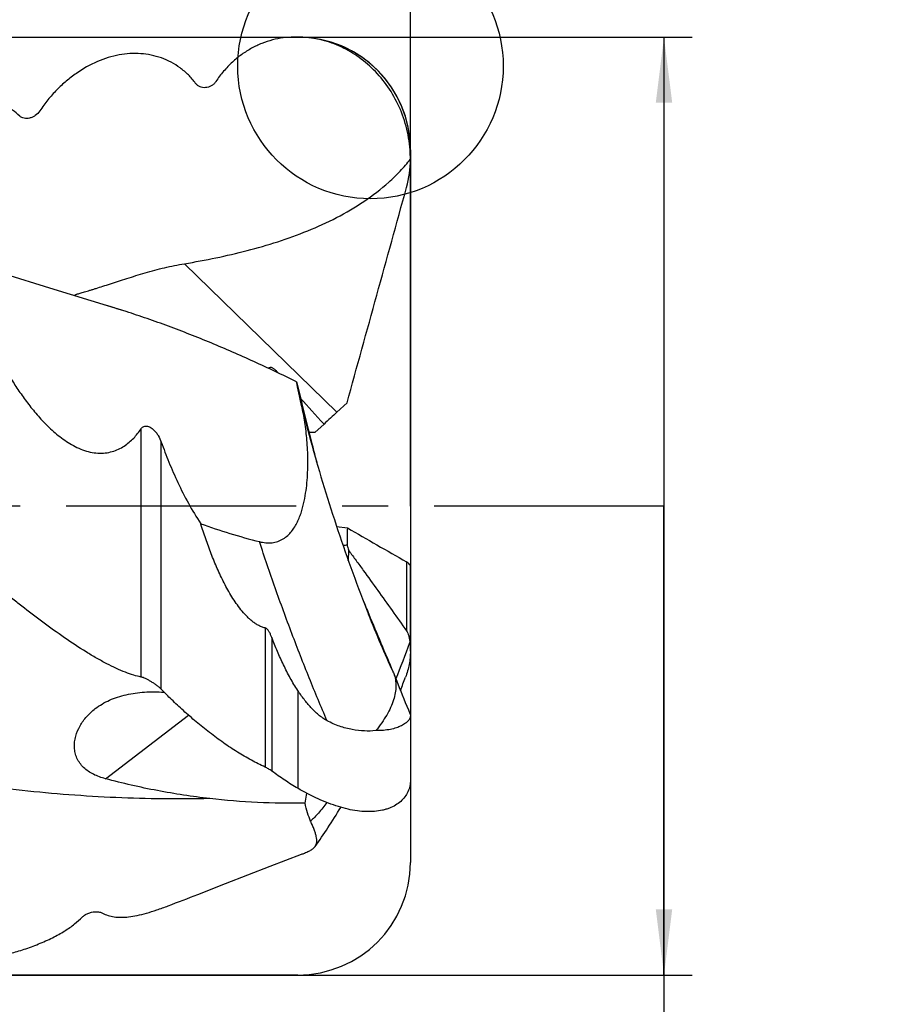
# Model space of a CAD drawing. Units: millimetres. Extents: x 0 to 594, y 0 to 420.
# Drawn here: x 425 to 471, y 164 to 217 of the extents above; entities that cross this region are included whole.
import ezdxf
from ezdxf.enums import TextEntityAlignment as Align

# ---------------------------------------------------------------- set-up
doc = ezdxf.new("R2010")
doc.units = ezdxf.units.MM
doc.header["$LTSCALE"] = 32.67
doc.linetypes.add('CENTER', pattern=[0.6, 0.375, -0.075, 0.075, -0.075])
doc.layers.get('0').update_dxf_attribs({"linetype": 'CONTINUOUS'})
for name, color, linetype in [('OPTIMILL-ALU-WAVE_AXIS', 7, 'CONTINUOUS'), ('OPTIMILL-ALU-WAVE_CL', 7, 'CONTINUOUS'), ('OPTIMILL-ALU-WAVE_DIM', 7, 'CONTINUOUS')]:
    doc.layers.add(name, color=color, linetype=linetype)
doc.styles.get("Standard").update_dxf_attribs({"font": 'TXT.SHX', "width": 0.7})
doc.styles.add('TEXTSTYLE_2', font='gdt', dxfattribs={"width": 0.7})
doc.styles.add('TEXTSTYLE_3', font='TXT.SHX', dxfattribs={"width": 0.6})
doc.dimstyles.new('DIMSTYLE_2', dxfattribs={"dimtxt": 3.5, "dimasz": 3.5, "dimexe": 1.5, "dimexo": 0, "dimgap": 0.875, "dimtad": 1, "dimdec": 3, "dimlfac": 0.5, "dimdsep": 46, "dimtxsty": 'STANDARD', "dimblk": '_FILLED', "dimblk1": '_FILLED', "dimblk2": '_FILLED', "dimcen": 0.09, "dimclrt": 2, "dimadec": 3, "dimazin": 2, "dimtol": 1, "dimtp": 2, "dimtfac": 0.6, "dimtdec": 3, "dimtofl": 0, "dimtmove": 0, "dimatfit": 3, "dimldrblk": '_FILLED', "dimfxl": 1, "dimtolj": 1, "dimarcsym": 0})
doc.dimstyles.new('DIMSTYLE_3', dxfattribs={"dimtxt": 3.5, "dimasz": 3.5, "dimexe": 1.5, "dimexo": 0, "dimgap": 0.875, "dimtad": 1, "dimdec": 3, "dimlfac": 0.5, "dimdsep": 46, "dimtxsty": 'STANDARD', "dimblk": '_FILLED', "dimblk1": '_FILLED', "dimblk2": '_FILLED', "dimcen": 0.09, "dimclrt": 2, "dimadec": 3, "dimazin": 2, "dimtol": 1, "dimtp": -0.065, "dimtm": 0.195, "dimtfac": 0.6, "dimtdec": 3, "dimtofl": 0, "dimtmove": 0, "dimatfit": 3, "dimldrblk": '_FILLED', "dimfxl": 1, "dimtolj": 1, "dimarcsym": 0})
doc.dimstyles.new('DIMSTYLE_4', dxfattribs={"dimtxt": 3.5, "dimasz": 3.5, "dimexe": 1.5, "dimexo": 0, "dimgap": 0.875, "dimtad": 1, "dimdec": 3, "dimlfac": 0.5, "dimdsep": 46, "dimtxsty": 'STANDARD', "dimblk": '_FILLED', "dimblk1": '_FILLED', "dimblk2": '_FILLED', "dimcen": 0.09, "dimclrt": 2, "dimadec": 3, "dimazin": 2, "dimtp": 1.5, "dimtm": 1.5, "dimtfac": 1, "dimtdec": 3, "dimtofl": 0, "dimtmove": 0, "dimatfit": 3, "dimldrblk": '_FILLED', "dimfxl": 1, "dimtolj": 1, "dimarcsym": 0})
doc.dimstyles.new('DIMSTYLE_5', dxfattribs={"dimtxt": 3.5, "dimasz": 3.5, "dimexe": 1.5, "dimexo": 0, "dimgap": 0.875, "dimtad": 1, "dimdec": 3, "dimlfac": 0.5, "dimdsep": 46, "dimtxsty": 'STANDARD', "dimblk": '_FILLED', "dimblk1": '_FILLED', "dimblk2": '_FILLED', "dimcen": 0.09, "dimclrt": 2, "dimadec": 3, "dimazin": 2, "dimtol": 1, "dimtp": 1, "dimtfac": 0.6, "dimtdec": 3, "dimtofl": 0, "dimtmove": 0, "dimatfit": 3, "dimldrblk": '_FILLED', "dimfxl": 1, "dimtolj": 1, "dimarcsym": 0})

# ---------------------------------------------------------------- blocks, each defined once
blk = doc.blocks.new('_FILLED')
at = {"color": 0, "linetype": 'BYBLOCK'}
blk.add_solid([(0, 0), (-1, 0.125), (-1, -0.125)], dxfattribs=at)
blk = doc.blocks.new('*D2')
at = {"layer": 'OPTIMILL-ALU-WAVE_DIM', "color": 3, "linetype": 'CONTINUOUS'}
for p, q in [((346.244, 215.988), (461.256, 215.988)), ((459.756, 215.988), (459.756, 190.988)), ((459.756, 165.988), (459.756, 190.988)), ((459.756, 190.988), (459.756, 101.495)), ((346.244, 165.988), (461.256, 165.988))]:
    blk.add_line(p, q, dxfattribs=at)
at = {"layer": 'OPTIMILL-ALU-WAVE_DIM', "color": 3, "linetype": 'CONTINUOUS', "xscale": 3.5, "yscale": 3.5, "zscale": 3.5}
for p, rotation in [((459.756, 215.988), 90), ((459.756, 165.988), 270)]:
    blk.add_blockref('_FILLED', p, dxfattribs=dict(at, rotation=rotation))
at = {"layer": 'OPTIMILL-ALU-WAVE_DIM', "color": 2, "linetype": 'CONTINUOUS'}
for s, height, width, p in [(')', 4.9, 0.428571, (458.706, 134.012)), ('(', 4.9, 0.428571, (458.706, 122.762)), ('25 d11', 3.5, 0.690476, (458.006, 120.662))]:
    blk.add_text(s, height=height, rotation=90, dxfattribs=dict(at, width=width)).set_placement(p, align=Align.RIGHT)
at = {"layer": 'OPTIMILL-ALU-WAVE_DIM', "color": 2, "linetype": 'CONTINUOUS', "style": 'TEXTSTYLE_3'}
for s, width, p in [('-0.065', 0.72619, (455.906, 131.912)), ('-0.195', 0.690476, (458.706, 131.462))]:
    blk.add_text(s, height=2.1, rotation=90, dxfattribs=dict(at, width=width)).set_placement(p, align=Align.RIGHT)
at = {"layer": 'OPTIMILL-ALU-WAVE_DIM', "color": 2, "linetype": 'CONTINUOUS', "style": 'TEXTSTYLE_2'}
blk.add_text('n', height=3.5, rotation=90, dxfattribs=at).set_placement((458.006, 106.162), align=Align.RIGHT)
blk = doc.blocks.new('*D3')
at = {"layer": 'OPTIMILL-ALU-WAVE_DIM', "color": 3, "linetype": 'CONTINUOUS'}
for p, q in [((286.244, 190.988), (286.244, 247.488)), ((446.244, 190.988), (446.244, 247.488)), ((286.244, 245.988), (366.244, 245.988)), ((446.244, 245.988), (366.244, 245.988))]:
    blk.add_line(p, q, dxfattribs=at)
at = {"layer": 'OPTIMILL-ALU-WAVE_DIM', "color": 3, "linetype": 'CONTINUOUS', "xscale": 3.5, "yscale": 3.5, "zscale": 3.5, "rotation": 180}
blk.add_blockref('_FILLED', (286.244, 245.988), dxfattribs=at)
at = {"layer": 'OPTIMILL-ALU-WAVE_DIM', "color": 3, "linetype": 'CONTINUOUS', "xscale": 3.5, "yscale": 3.5, "zscale": 3.5}
blk.add_blockref('_FILLED', (446.244, 245.988), dxfattribs=at)
at = {"layer": 'OPTIMILL-ALU-WAVE_DIM', "color": 2, "linetype": 'CONTINUOUS', "insert": (366.244, 250.363), "char_height": 3.5, "width": 12.75, "attachment_point": 2, "line_spacing_factor": 0.9}
blk.add_mtext('(80)', dxfattribs=at)
blk = doc.blocks.new('*D4')
at = {"layer": 'OPTIMILL-ALU-WAVE_DIM', "color": 3, "linetype": 'CONTINUOUS'}
for p, q in [((174.244, 190.988), (174.244, 262.488)), ((446.244, 190.988), (446.244, 262.488)), ((174.244, 260.988), (310.244, 260.988)), ((446.244, 260.988), (310.244, 260.988))]:
    blk.add_line(p, q, dxfattribs=at)
at = {"layer": 'OPTIMILL-ALU-WAVE_DIM', "color": 3, "linetype": 'CONTINUOUS', "xscale": 3.5, "yscale": 3.5, "zscale": 3.5, "rotation": 180}
blk.add_blockref('_FILLED', (174.244, 260.988), dxfattribs=at)
at = {"layer": 'OPTIMILL-ALU-WAVE_DIM', "color": 3, "linetype": 'CONTINUOUS', "xscale": 3.5, "yscale": 3.5, "zscale": 3.5}
blk.add_blockref('_FILLED', (446.244, 260.988), dxfattribs=at)
at = {"layer": 'OPTIMILL-ALU-WAVE_DIM', "color": 2, "linetype": 'CONTINUOUS', "style": 'TEXTSTYLE_3'}
for s, width, p in [('+2', 0.75, (305.927, 264.838)), (' 0', 0.785714, (306.002, 262.038))]:
    blk.add_text(s, height=2.1, dxfattribs=dict(at, width=width)).set_placement(p, align=Align.CENTER)
at = {"layer": 'OPTIMILL-ALU-WAVE_DIM', "color": 2, "linetype": 'CONTINUOUS', "width": 0.690476}
blk.add_text('136', height=3.5, dxfattribs=at).set_placement((300.727, 262.738), align=Align.CENTER)
blk = doc.blocks.new('*D5')
at = {"layer": 'OPTIMILL-ALU-WAVE_DIM', "color": 3, "linetype": 'CONTINUOUS'}
for p, q in [((346.244, 190.988), (346.244, 227.488)), ((446.244, 190.988), (446.244, 227.488)), ((346.244, 225.988), (396.244, 225.988)), ((446.244, 225.988), (396.244, 225.988))]:
    blk.add_line(p, q, dxfattribs=at)
at = {"layer": 'OPTIMILL-ALU-WAVE_DIM', "color": 3, "linetype": 'CONTINUOUS', "xscale": 3.5, "yscale": 3.5, "zscale": 3.5, "rotation": 180}
blk.add_blockref('_FILLED', (346.244, 225.988), dxfattribs=at)
at = {"layer": 'OPTIMILL-ALU-WAVE_DIM', "color": 3, "linetype": 'CONTINUOUS', "xscale": 3.5, "yscale": 3.5, "zscale": 3.5}
blk.add_blockref('_FILLED', (446.244, 225.988), dxfattribs=at)
at = {"layer": 'OPTIMILL-ALU-WAVE_DIM', "color": 2, "linetype": 'CONTINUOUS', "style": 'TEXTSTYLE_3'}
for s, width, p in [('+1', 0.642857, (398.569, 229.838)), (' 0', 0.785714, (398.869, 227.038))]:
    blk.add_text(s, height=2.1, dxfattribs=dict(at, width=width)).set_placement(p, align=Align.CENTER)
at = {"layer": 'OPTIMILL-ALU-WAVE_DIM', "color": 2, "linetype": 'CONTINUOUS', "width": 0.75}
blk.add_text('50', height=3.5, dxfattribs=at).set_placement((394.594, 227.738), align=Align.CENTER)
blk = doc.blocks.new('*D7')
at = {"layer": 'OPTIMILL-ALU-WAVE_DIM', "color": 3, "linetype": 'CONTINUOUS'}
for p, q in [((286.244, 190.988), (286.244, 237.488)), ((446.244, 203.118), (446.244, 237.488)), ((286.244, 235.988), (366.244, 235.988)), ((446.244, 235.988), (366.244, 235.988))]:
    blk.add_line(p, q, dxfattribs=at)
at = {"layer": 'OPTIMILL-ALU-WAVE_DIM', "color": 3, "linetype": 'CONTINUOUS', "xscale": 3.5, "yscale": 3.5, "zscale": 3.5, "rotation": 180}
blk.add_blockref('_FILLED', (286.244, 235.988), dxfattribs=at)
at = {"layer": 'OPTIMILL-ALU-WAVE_DIM', "color": 3, "linetype": 'CONTINUOUS', "xscale": 3.5, "yscale": 3.5, "zscale": 3.5}
blk.add_blockref('_FILLED', (446.244, 235.988), dxfattribs=at)
at = {"layer": 'OPTIMILL-ALU-WAVE_DIM', "color": 2, "linetype": 'CONTINUOUS', "style": 'TEXTSTYLE_3'}
for s, width, p in [('+1', 0.642857, (368.694, 239.838)), (' 0', 0.785714, (368.994, 237.038))]:
    blk.add_text(s, height=2.1, dxfattribs=dict(at, width=width)).set_placement(p, align=Align.CENTER)
at = {"layer": 'OPTIMILL-ALU-WAVE_DIM', "color": 2, "linetype": 'CONTINUOUS', "width": 0.785714}
blk.add_text('80', height=3.5, dxfattribs=at).set_placement((364.594, 237.738), align=Align.CENTER)

msp = doc.modelspace()

# ---------------------------------------------------------------- linework, layer by layer
at = {"color": 3, "linetype": 'CONTINUOUS'}
msp.add_circle((444.1181, 214.4419), 7.0701, dxfattribs=at)
at = {"layer": 'OPTIMILL-ALU-WAVE_AXIS', "color": 1, "linetype": 'CENTER'}
msp.add_line((459.7556, 190.9882), (171.2444, 190.9882), dxfattribs=at)
at = {"layer": 'OPTIMILL-ALU-WAVE_CL', "color": 90, "linetype": 'CONTINUOUS'}
for p, q in [((346.2444, 215.9882), (440.2444, 215.9882)), ((446.2444, 209.482), (446.2444, 179.8244)), ((446.2444, 176.3791), (446.2444, 171.9882)), ((440.2444, 165.9882), (346.2444, 165.9882))]:
    msp.add_line(p, q, dxfattribs=at)
at = {"layer": 'OPTIMILL-ALU-WAVE_CL', "color": 7, "linetype": 'CONTINUOUS'}
for p, q in [((446.226, 209.9818), (446.2256, 209.9866)), ((446.226, 209.9818), (446.2257, 209.9866)), ((446.2444, 209.9854), (446.2444, 209.482)), ((429.9976, 201.696), (429.9186, 201.7194)), ((430.1177, 201.6602), (430.1118, 201.6619)), ((442.3327, 196.0018), (442.8676, 196.4903)), ((441.643, 195.3541), (441.1601, 194.9145)), ((440.8607, 194.9107), (440.8458, 194.9075)), ((440.8607, 194.9107), (440.8458, 194.9077)), ((442.3105, 189.9047), (442.8864, 189.8248)), ((446.2444, 183.2556), (446.2444, 187.7722)), ((445.337, 182.1106), (445.3539, 182.0685)), ((446.2444, 179.8243), (446.2444, 176.3791)), ((440.6325, 175.157), (440.7192, 175.6799))]:
    msp.add_line(p, q, dxfattribs=at)
at = {"layer": 'OPTIMILL-ALU-WAVE_CL', "color": 9, "linetype": 'CONTINUOUS'}
for p, q in [((434.2069, 203.9112), (442.3327, 196.0018)), ((431.0938, 201.3584), (430.1114, 201.6605)), ((439.1136, 198.1717), (439.1319, 198.1228)), ((431.8926, 181.8737), (431.8926, 195.1033)), ((432.9712, 181.2236), (432.9712, 194.3987)), ((440.9927, 194.2506), (440.9927, 194.2506)), ((446.04, 188.0137), (446.04, 184.334)), ((444.0173, 185.2206), (444.0172, 185.2207)), ((438.5022, 184.4948), (438.5022, 177.0752)), ((438.8617, 183.9826), (438.8617, 176.8615)), ((440.2444, 181.1592), (440.2444, 175.9428)), ((429.9975, 176.4535), (434.4153, 179.8503))]:
    msp.add_line(p, q, dxfattribs=at)
at = {"layer": 'OPTIMILL-ALU-WAVE_CL', "color": 7, "linetype": 'CONTINUOUS'}
for points in [[(430.1114, 201.6605), (427.2693, 202.528), (424.4004, 203.4156), (421.5389, 204.313), (418.685, 205.22), (415.8387, 206.1367), (413, 207.063), (410.1689, 207.9989), (407.3456, 208.9444), (404.5299, 209.8995), (401.7217, 210.8643), (398.9212, 211.8387), (397.5287, 212.3277)], [(434.915, 170.2896), (436.3961, 170.8671), (438.7769, 171.788), (440.4473, 172.4285)]]:
    msp.add_lwpolyline(points, dxfattribs=at)
for centre, radius, start, end in [((440.2442, 168.6653), 47.3229, 89.99981, 90.25978), ((440.2444, 209.9882), 6, 0, 90), ((439.4391, 209.482), 6.8053, 0.00012, 4.21199), ((440.5887, 209.4823), 5.6557, 344.54746, 359.99675), ((413.7992, 147.1893), 56.8628, 73.32899, 73.44911), ((413.1461, 145.0355), 59.1134, 72.32512, 73.31539), ((582.2831, 230.3792), 145.8172, 194.343422, 194.721395), ((446.6789, 222.4197), 34.3874, 250.27065, 255.73111), ((456.6654, 189.1016), 13.798, 176.99557, 180.80261), ((604.8557, 251.6248), 173.9945, 202.163302, 202.433895), ((440.5956, 180.1272), 5.1395, 22.70048, 23.04727), ((346.655, 220.0212), 106.4069, 338.579962, 338.9851), ((331.6096, 434.0692), 283.2873, 291.046185, 291.387075)]:
    msp.add_arc(centre, radius, start, end, dxfattribs=at)
at = {"layer": 'OPTIMILL-ALU-WAVE_CL', "color": 90, "linetype": 'CONTINUOUS'}
for centre, start, end in [((440.2444, 209.9882), 0, 88.29333), ((440.2444, 171.9882), 270, 360)]:
    msp.add_arc(centre, 6, start, end, dxfattribs=at)
at = {"layer": 'OPTIMILL-ALU-WAVE_CL', "color": 9, "linetype": 'CONTINUOUS'}
for centre, radius, start, end in [((514.8907, 214.5128), 76.6255, 193.714277, 195.333158), ((355.8853, 217.5099), 96.4512, 338.250261, 339.485226)]:
    msp.add_arc(centre, radius, start, end, dxfattribs=at)
at = {"layer": 'OPTIMILL-ALU-WAVE_CL', "color": 7, "linetype": 'CONTINUOUS'}
for centre, major_axis, ratio, start_param, end_param in [((682.7892, -39.1884), (246.5699, -241.2146), 0.0128, -2.975194, -2.9736017), ((682.7892, -39.1884), (246.5699, -241.2146), 0.0128, -2.9443673, -2.9185704), ((442.1579, 195.0322), (3.2527, 3.1137), 0.1307727, 1.3929131, 1.6039795), ((447.9238, 190.9882), (132.4852, -0.9644), 0.0293014, 1.6220845, 1.6244767), ((436.9115, 190.9882), (4.2336, 3.9817), 0.0903815, 0.2855952, 0.2930196), ((437.6523, 180.818), (7.3421, 7.5491), 0.4067745, 0.4598623, 0.4943394)]:
    msp.add_ellipse(centre, major_axis=major_axis, ratio=ratio, start_param=start_param, end_param=end_param, dxfattribs=at)
for points, knots in [([(440.0297, 215.9877), (439.8392, 215.9868), (439.4557, 215.9608), (438.8857, 215.849), (438.3236, 215.6636), (437.7745, 215.4039), (437.245, 215.0691), (436.743, 214.6592), (436.2792, 214.176), (436.0072, 213.8122), (435.8815, 213.62)], [0, 0, 0, 0, 0.1149623, 0.2311883, 0.3496452, 0.4712448, 0.5967745, 0.7267769, 0.8613712, 1, 1, 1, 1]), ([(446.2257, 209.9866), (446.1943, 210.4087), (446.0529, 211.2435), (445.6179, 212.4213), (444.9907, 213.4764), (444.2085, 214.3732), (443.31, 215.0876), (442.4865, 215.5225), (441.8058, 215.7645), (441.2902, 215.8935), (440.7689, 215.971), (440.4189, 215.9882), (440.2444, 215.9882)], [0, 0, 0, 0, 0.1367489, 0.2716189, 0.4034287, 0.5310759, 0.65395, 0.7722215, 0.8299842, 0.8870379, 0.9436199, 1, 1, 1, 1]), ([(434.8029, 213.5245), (434.6847, 213.6826), (434.4277, 213.9791), (433.9851, 214.3585), (433.4996, 214.6636), (432.9804, 214.8923), (432.436, 215.0441), (431.8737, 215.1197), (431.2997, 215.1204), (430.7197, 215.048), (430.1383, 214.9041), (429.3556, 214.6151), (428.6005, 214.1895), (427.8961, 213.6488), (427.3866, 213.1752), (426.9159, 212.6459), (426.6361, 212.2606), (426.5065, 212.0605)], [0, 0, 0, 0, 0.0599333, 0.1186148, 0.1763084, 0.2333704, 0.2902201, 0.3473066, 0.4050776, 0.4639541, 0.5243109, 0.5864608, 0.7168141, 0.7853104, 0.8557533, 0.927629, 1, 1, 1, 1]), ([(435.8815, 213.62), (435.8491, 213.5705), (435.773, 213.4811), (435.6339, 213.3805), (435.4825, 213.3169), (435.3276, 213.2894), (435.1756, 213.2968), (435.0321, 213.3382), (434.9031, 213.4132), (434.8328, 213.4845), (434.8029, 213.5245)], [0, 0, 0, 0, 0.140986, 0.2762726, 0.4053596, 0.5288945, 0.6481473, 0.7648393, 0.8811893, 1, 1, 1, 1]), ([(425.4279, 211.778), (425.3086, 211.8967), (425.0475, 212.1135), (424.6029, 212.3653), (424.116, 212.5413), (423.5964, 212.641), (423.0525, 212.6659), (422.4914, 212.6186), (421.9191, 212.502), (421.341, 212.3196), (420.7615, 212.0747), (420.1852, 211.7706), (419.6167, 211.411), (419.0613, 210.9997), (418.5254, 210.5415), (418.0173, 210.0427), (417.5477, 209.512), (417.2635, 209.1373), (417.1315, 208.9464)], [0, 0, 0, 0, 0.0514366, 0.103058, 0.1553991, 0.2089537, 0.2641394, 0.3212802, 0.3806041, 0.4422479, 0.5062618, 0.5726085, 0.6411528, 0.7116366, 0.7836305, 0.8564551, 0.9290761, 1, 1, 1, 1]), ([(426.5065, 212.0605), (426.4414, 211.96), (426.311, 211.8315), (426.1086, 211.7196), (425.9549, 211.6673), (425.804, 211.6458), (425.6611, 211.6553), (425.5315, 211.6967), (425.4583, 211.7477), (425.4279, 211.778)], [0, 0, 0, 0, 0.288008, 0.4253492, 0.5549913, 0.6763816, 0.7898304, 0.8966948, 1, 1, 1, 1]), ([(434.2069, 203.9112), (434.7674, 204.0032), (435.8846, 204.209), (437.544, 204.5928), (439.1792, 205.0645), (440.7782, 205.641), (442.323, 206.3436), (443.7852, 207.1971), (444.9022, 208.0572), (445.7047, 208.8401), (446.0712, 209.2632), (446.2444, 209.482)], [0, 0, 0, 0, 0.1257345, 0.2513803, 0.3769016, 0.502245, 0.6273317, 0.7520538, 0.8762786, 0.9382163, 1, 1, 1, 1]), ([(442.8676, 196.4903), (443.3959, 198.4047), (444.4534, 202.233), (445.5111, 206.0613), (446.04, 207.9754)], [0, 0, 0, 0, 0.4999996, 1, 1, 1, 1]), ([(428.3446, 202.1998), (428.3428, 202.2029), (428.3405, 202.2101), (428.3445, 202.2216), (428.3542, 202.2318), (428.3687, 202.242), (428.3883, 202.2524), (428.4127, 202.2632), (428.4418, 202.2745), (428.4893, 202.2913), (428.5591, 202.3137), (428.6547, 202.3424), (428.7649, 202.3747), (428.8884, 202.4108), (429.0244, 202.4509), (429.1719, 202.495), (429.3302, 202.5431), (429.5609, 202.6145), (429.8715, 202.713), (430.2682, 202.8416), (430.6944, 202.9808), (431.1464, 203.127), (431.6208, 203.2764), (432.2857, 203.476), (433.1456, 203.7075), (433.8495, 203.8525), (434.2069, 203.9112)], [0, 0, 0, 0, 0.001746, 0.0034809, 0.0056701, 0.00853, 0.0121307, 0.0164848, 0.0215825, 0.027405, 0.0411307, 0.0574722, 0.0762467, 0.0972884, 0.1204491, 0.1455964, 0.1726105, 0.2013813, 0.2637865, 0.3320396, 0.4054001, 0.4831296, 0.5644817, 0.6487054, 0.8228158, 1, 1, 1, 1]), ([(428.3515, 202.1911), (428.3508, 202.1918), (428.3482, 202.1944), (428.3459, 202.1974), (428.3446, 202.1998)], [0, 0, 0, 0, 0.2744745, 1, 1, 1, 1]), ([(440.179, 197.6192), (439.4251, 197.9881), (437.9171, 198.7), (435.6418, 199.6908), (433.7415, 200.4416), (432.2261, 200.9864), (431.4707, 201.2383), (431.0938, 201.3584)], [0, 0, 0, 0, 0.2560874, 0.5087021, 0.75706, 0.8793047, 1, 1, 1, 1]), ([(423.5962, 200.3369), (423.6795, 200.1515), (423.857, 199.772), (424.1472, 199.195), (424.4708, 198.5966), (424.8297, 197.9809), (425.2267, 197.3528), (425.6662, 196.7184), (426.1539, 196.0858), (426.6976, 195.467), (427.2033, 194.9807), (427.6472, 194.6228), (428.0026, 194.3756), (428.3784, 194.1593), (428.7722, 193.9845), (429.1782, 193.8626), (429.586, 193.8037), (429.9823, 193.8125), (430.3541, 193.8856), (430.693, 194.0132), (431.0908, 194.2359), (431.5088, 194.5917), (431.7758, 194.9297), (431.8926, 195.1033)], [0, 0, 0, 0, 0.0509856, 0.1050358, 0.1619552, 0.221567, 0.2837127, 0.3482472, 0.4150311, 0.4839129, 0.5546638, 0.5906259, 0.6268378, 0.6631193, 0.6991905, 0.7346596, 0.7690797, 0.8020945, 0.8335798, 0.8636465, 0.8925278, 0.947536, 1, 1, 1, 1]), ([(438.6856, 198.3326), (438.7006, 198.3486), (438.7265, 198.3702), (438.7676, 198.3862), (438.8113, 198.3917), (438.8657, 198.3796), (438.9234, 198.3487), (438.9758, 198.3098), (439.0405, 198.2519), (439.085, 198.2043), (439.1136, 198.1717)], [0, 0, 0, 0, 0.1258253, 0.1888245, 0.2516826, 0.3764786, 0.5012903, 0.626041, 0.7507409, 1, 1, 1, 1]), ([(440.179, 197.6192), (440.3142, 197.0589), (440.5874, 195.9366), (440.8678, 194.816), (441.0112, 194.2554)], [0, 0, 0, 0, 0.4990237, 1, 1, 1, 1]), ([(440.4497, 196.3464), (440.396, 196.5745), (440.3004, 196.9976), (440.2149, 197.423), (440.179, 197.6192)], [0, 0, 0, 0, 0.5401091, 1, 1, 1, 1]), ([(438.2033, 189.0931), (438.3135, 189.0651), (438.5351, 189.0248), (438.8683, 189.0245), (439.1846, 189.093), (439.4687, 189.2271), (439.7124, 189.4128), (439.9165, 189.6342), (440.0861, 189.8791), (440.227, 190.1392), (440.3441, 190.4092), (440.4733, 190.7763), (440.5938, 191.2437), (440.6903, 191.808), (440.7498, 192.368), (440.7797, 192.9192), (440.7869, 193.6291), (440.7467, 194.4786), (440.6345, 195.4418), (440.5183, 196.055), (440.4497, 196.3464)], [0, 0, 0, 0, 0.0387475, 0.0764201, 0.1128431, 0.1481335, 0.1826228, 0.2166347, 0.2503706, 0.2839241, 0.3173248, 0.3505702, 0.4165026, 0.4815687, 0.5455726, 0.6083331, 0.6696816, 0.787512, 0.8979461, 1, 1, 1, 1]), ([(431.8926, 195.1033), (431.9072, 195.125), (431.9409, 195.1666), (432.0063, 195.2177), (432.0895, 195.2511), (432.187, 195.2582), (432.2898, 195.2368), (432.389, 195.1925), (432.4802, 195.1327), (432.5883, 195.0414), (432.7025, 194.9129), (432.8485, 194.695), (432.9293, 194.5181), (432.9712, 194.3987)], [0, 0, 0, 0, 0.0502618, 0.1021975, 0.1580071, 0.2198883, 0.2874963, 0.3576983, 0.4277478, 0.4964855, 0.6292429, 0.756736, 1, 1, 1, 1]), ([(432.9712, 194.3987), (433.0968, 194.0406), (433.3727, 193.314), (433.8505, 192.2247), (434.409, 191.1243), (434.8375, 190.4052), (435.0704, 190.0509)], [0, 0, 0, 0, 0.2353123, 0.4816333, 0.7371215, 1, 1, 1, 1]), ([(440.9927, 194.2506), (441.2005, 193.4921), (441.6428, 191.9667), (442.3711, 189.6908), (443.1606, 187.4354), (443.7263, 185.9513), (444.0173, 185.2206)], [0, 0, 0, 0, 0.2476648, 0.5000002, 0.7523355, 1, 1, 1, 1]), ([(438.5022, 184.4948), (438.4367, 184.5092), (438.3076, 184.5493), (438.1241, 184.636), (437.9507, 184.7434), (437.7869, 184.8669), (437.632, 185.0029), (437.4358, 185.1981), (437.2087, 185.462), (436.9601, 185.7997), (436.7307, 186.1531), (436.5174, 186.5182), (436.2513, 187.0174), (435.9491, 187.6585), (435.6249, 188.4449), (435.3324, 189.2431), (435.1552, 189.7811), (435.0704, 190.0509)], [0, 0, 0, 0, 0.0298971, 0.0599707, 0.0902392, 0.1206944, 0.1513189, 0.182093, 0.2440014, 0.3063133, 0.3689274, 0.4317673, 0.4947725, 0.6210751, 0.7475389, 0.8739158, 1, 1, 1, 1]), ([(442.8864, 189.8248), (443.4118, 189.5228), (444.463, 188.9191), (445.5143, 188.3155), (446.04, 188.0137)], [0, 0, 0, 0, 0.4999241, 1, 1, 1, 1]), ([(442.8688, 188.9083), (442.8772, 188.8841), (442.9116, 188.7825), (442.943, 188.6799), (442.9656, 188.6015)], [0, 0, 0, 0, 0.2394114, 1, 1, 1, 1]), ([(442.9365, 188.0883), (442.9403, 188.1319), (442.9539, 188.3027), (442.9629, 188.4739), (442.9656, 188.6015)], [0, 0, 0, 0, 0.2553105, 1, 1, 1, 1]), ([(442.9656, 188.6015), (443.0951, 188.4316), (443.3525, 188.0865), (443.8651, 187.3848), (444.505, 186.494), (445.2724, 185.4166), (445.784, 184.6953), (446.04, 184.334)], [0, 0, 0, 0, 0.121829, 0.2455454, 0.4956418, 0.7474204, 1, 1, 1, 1]), ([(446.2444, 187.7722), (446.2444, 187.7825), (446.2422, 187.8036), (446.2241, 187.86), (446.1763, 187.9176), (446.1071, 187.9728), (446.0637, 188), (446.04, 188.0137)], [0, 0, 0, 0, 0.0939966, 0.1916412, 0.5353662, 0.7508543, 1, 1, 1, 1]), ([(431.8926, 181.8737), (431.7617, 181.9014), (431.4818, 181.9768), (431.044, 182.1319), (430.5639, 182.3371), (430.0505, 182.589), (429.512, 182.8835), (428.7557, 183.3346), (427.7966, 183.9707), (426.6597, 184.7968), (425.7285, 185.5108), (425.0073, 186.07), (424.5023, 186.4596), (424.0367, 186.8112), (423.7378, 187.0275), (423.5962, 187.1254)], [0, 0, 0, 0, 0.0406446, 0.0878866, 0.1409715, 0.1991011, 0.2614773, 0.3273262, 0.466481, 0.6108041, 0.7540432, 0.8228199, 0.8879572, 0.947723, 1, 1, 1, 1]), ([(444.029, 185.2255), (444.2422, 184.7089), (444.672, 183.6793), (445.1069, 182.6518), (445.3249, 182.1393)], [0, 0, 0, 0, 0.5008298, 1, 1, 1, 1]), ([(438.8617, 183.9826), (438.8423, 184.0333), (438.8011, 184.1335), (438.7404, 184.2547), (438.6827, 184.3458), (438.6416, 184.3989), (438.6041, 184.437), (438.5637, 184.4705), (438.5276, 184.4892), (438.5022, 184.4948)], [0, 0, 0, 0, 0.252893, 0.5048677, 0.6303027, 0.7550304, 0.8170426, 0.878697, 1, 1, 1, 1]), ([(446.04, 184.334), (446.0651, 184.2984), (446.1099, 184.2139), (446.159, 184.0679), (446.1962, 183.8963), (446.2128, 183.7734), (446.2198, 183.7087)], [0, 0, 0, 0, 0.1989675, 0.4337048, 0.7022435, 1, 1, 1, 1]), ([(440.2444, 181.1592), (440.1019, 181.3738), (439.8351, 181.8198), (439.4784, 182.5175), (439.154, 183.2405), (438.9566, 183.7334), (438.8617, 183.9826)], [0, 0, 0, 0, 0.2454245, 0.4943488, 0.7460691, 1, 1, 1, 1]), ([(446.2444, 183.2556), (446.2444, 183.1372), (446.2339, 182.9007), (446.1853, 182.5486), (446.1035, 182.2012), (446.0275, 181.9746), (445.9845, 181.8626)], [0, 0, 0, 0, 0.2493892, 0.4977095, 0.7471977, 1, 1, 1, 1]), ([(446.2198, 183.7087), (446.2238, 183.6707), (446.238, 183.5201), (446.2444, 183.3687), (446.2444, 183.2556)], [0, 0, 0, 0, 0.2522504, 1, 1, 1, 1]), ([(432.9712, 181.2236), (432.935, 181.2612), (432.8528, 181.3357), (432.7174, 181.4409), (432.5696, 181.5425), (432.4182, 181.6362), (432.27, 181.7191), (432.1309, 181.7882), (432.0225, 181.8343), (431.9446, 181.8608), (431.9093, 181.8702), (431.8926, 181.8737)], [0, 0, 0, 0, 0.123384, 0.2614103, 0.4048288, 0.5467689, 0.6819658, 0.8058274, 0.9136316, 0.9598653, 1, 1, 1, 1]), ([(445.3539, 182.0684), (445.3945, 181.9636), (445.4558, 181.7421), (445.4827, 181.3911), (445.4465, 181.0225), (445.3491, 180.639), (445.1927, 180.2431), (444.9803, 179.8373), (444.7148, 179.4242), (444.5112, 179.1539), (444.4021, 179.0178)], [0, 0, 0, 0, 0.1009874, 0.2049125, 0.3146479, 0.4323234, 0.5592983, 0.6962443, 0.8432628, 1, 1, 1, 1]), ([(445.3539, 182.0684), (445.4258, 181.8826), (445.7058, 181.1676), (445.9978, 180.4572), (446.222, 179.9345)], [0, 0, 0, 0, 0.2594277, 1, 1, 1, 1]), ([(429.4536, 180.1904), (429.5697, 180.2797), (429.8161, 180.4456), (430.2167, 180.6516), (430.6476, 180.817), (431.2658, 180.986), (432.0963, 181.0951), (432.7738, 181.09), (433.1202, 181.0706)], [0, 0, 0, 0, 0.1141814, 0.2307904, 0.350325, 0.4731979, 0.7296167, 1, 1, 1, 1]), ([(438.5022, 177.0752), (438.2534, 177.1863), (437.7523, 177.4365), (437.0129, 177.872), (436.2729, 178.3673), (435.5424, 178.9097), (434.8326, 179.4843), (434.1579, 180.0727), (433.5379, 180.6511), (433.1509, 181.0367), (432.9712, 181.2236)], [0, 0, 0, 0, 0.1175778, 0.2414999, 0.3701654, 0.5017646, 0.6340924, 0.764234, 0.8881088, 1, 1, 1, 1]), ([(441.8078, 179.5454), (441.7269, 179.5892), (441.5701, 179.6873), (441.3498, 179.8573), (441.1419, 180.0454), (440.8782, 180.3164), (440.5729, 180.6848), (440.3513, 180.9983), (440.2444, 181.1592)], [0, 0, 0, 0, 0.1217, 0.244256, 0.3678003, 0.4923593, 0.7443587, 1, 1, 1, 1]), ([(429.9975, 176.4535), (429.8872, 176.4832), (429.6711, 176.5508), (429.3622, 176.6819), (429.0786, 176.8458), (428.829, 177.0448), (428.6233, 177.2788), (428.4701, 177.5431), (428.3743, 177.8288), (428.3348, 178.1256), (428.3473, 178.4245), (428.4254, 178.8175), (428.6246, 179.2863), (428.9856, 179.7842), (429.2895, 180.0643), (429.4536, 180.1904)], [0, 0, 0, 0, 0.0691371, 0.1367462, 0.202628, 0.2666843, 0.3290252, 0.3900232, 0.4502218, 0.5101413, 0.5701403, 0.6304055, 0.7517539, 0.8747861, 1, 1, 1, 1]), ([(444.4021, 179.0178), (444.2018, 178.9972), (443.7808, 178.9846), (443.131, 179.0569), (442.4582, 179.2357), (442.0216, 179.4295), (441.8078, 179.5454)], [0, 0, 0, 0, 0.2250693, 0.4688728, 0.728223, 1, 1, 1, 1]), ([(446.2444, 179.8243), (446.2444, 179.8018), (446.239, 179.7549), (446.2161, 179.6849), (446.178, 179.614), (446.1035, 179.5146), (445.9686, 179.3943), (445.7567, 179.2678), (445.489, 179.159), (445.1687, 179.075), (444.8004, 179.023), (444.539, 179.015), (444.4021, 179.0178)], [0, 0, 0, 0, 0.0312712, 0.0649647, 0.101874, 0.14261, 0.2370715, 0.3506715, 0.4841541, 0.6374009, 0.8097166, 1, 1, 1, 1]), ([(446.222, 179.9345), (446.2294, 179.9173), (446.2407, 179.8811), (446.2444, 179.8433), (446.2444, 179.8243)], [0, 0, 0, 0, 0.4960307, 1, 1, 1, 1]), ([(438.8617, 176.8615), (438.8037, 176.9047), (438.6875, 176.9824), (438.5637, 177.0478), (438.5022, 177.0752)], [0, 0, 0, 0, 0.5175993, 1, 1, 1, 1]), ([(435.5543, 175.3938), (434.6198, 175.5039), (432.7527, 175.7877), (430.9109, 176.2073), (429.9975, 176.4535)], [0, 0, 0, 0, 0.4986612, 1, 1, 1, 1]), ([(440.2444, 175.9428), (440.0085, 176.0797), (439.5389, 176.3736), (439.0868, 176.6936), (438.8617, 176.8615)], [0, 0, 0, 0, 0.4927175, 1, 1, 1, 1]), ([(446.2444, 176.3791), (446.2444, 176.273), (446.2228, 176.0611), (446.1231, 175.7574), (445.9586, 175.4797), (445.7332, 175.2357), (445.4517, 175.0319), (445.1796, 174.9017), (444.9412, 174.8207), (444.6803, 174.7534), (444.3287, 174.7024), (443.8812, 174.6931), (443.4064, 174.7345), (442.9094, 174.8253), (442.3948, 174.9638), (441.8668, 175.1476), (441.1367, 175.4548), (440.5996, 175.7367), (440.2444, 175.9428)], [0, 0, 0, 0, 0.0446658, 0.0888374, 0.1334423, 0.1794145, 0.2276173, 0.2787773, 0.3056662, 0.3334848, 0.3920296, 0.4546486, 0.5213951, 0.592207, 0.6669345, 0.7453632, 0.827231, 1, 1, 1, 1]), ([(440.6325, 175.157), (439.786, 175.1413), (438.0893, 175.1613), (436.3973, 175.2945), (435.5543, 175.3938)], [0, 0, 0, 0, 0.4993491, 1, 1, 1, 1]), ([(440.9302, 174.1911), (440.8663, 174.3338), (440.7509, 174.6519), (440.6694, 174.9797), (440.6325, 175.157)], [0, 0, 0, 0, 0.4633762, 1, 1, 1, 1]), ([(441.1662, 172.8428), (441.4026, 173.1702), (441.8718, 173.8573), (442.3127, 174.5627), (442.5336, 174.9291)], [0, 0, 0, 0, 0.485535, 1, 1, 1, 1]), ([(441.1662, 172.8428), (441.1789, 172.8604), (441.2017, 172.8969), (441.2359, 172.9756), (441.2578, 173.0852), (441.2545, 173.2279), (441.2275, 173.3854), (441.1798, 173.5599), (441.1132, 173.7531), (441.0289, 173.966), (440.9648, 174.1138), (440.9302, 174.1911)], [0, 0, 0, 0, 0.0458801, 0.0904044, 0.1805356, 0.2788789, 0.3901603, 0.5168521, 0.6602749, 0.8211786, 1, 1, 1, 1]), ([(440.4473, 172.4285), (440.4981, 172.4479), (440.5923, 172.4847), (440.7226, 172.5396), (440.8331, 172.5913), (440.9265, 172.641), (441.0049, 172.69), (441.0876, 172.7523), (441.1392, 172.8054), (441.1662, 172.8428)], [0, 0, 0, 0, 0.1941198, 0.3611978, 0.505263, 0.6300519, 0.7389521, 0.8350568, 1, 1, 1, 1]), ([(429.8462, 169.2912), (429.9375, 169.2393), (430.138, 169.1523), (430.4703, 169.0788), (430.8401, 169.0574), (431.2493, 169.0865), (431.7014, 169.1648), (432.2011, 169.2914), (432.7549, 169.4657), (433.1404, 169.604), (433.3438, 169.6796)], [0, 0, 0, 0, 0.0870877, 0.1796337, 0.2807582, 0.3930988, 0.5189698, 0.6605557, 0.8200993, 1, 1, 1, 1]), ([(420.4712, 168.2138), (420.5539, 168.0998), (420.7314, 167.8845), (421.0365, 167.6019), (421.3766, 167.3659), (421.7527, 167.1776), (422.1669, 167.0381), (422.6221, 166.9488), (423.1227, 166.9116), (423.6744, 166.9296), (424.284, 167.007), (424.9556, 167.1492), (425.6826, 167.3598), (426.435, 167.635), (427.16, 167.9602), (427.8044, 168.3153), (428.3384, 168.6838), (428.6386, 168.9501), (428.7676, 169.0831)], [0, 0, 0, 0, 0.045749, 0.0903703, 0.1347235, 0.1797759, 0.2265848, 0.2762869, 0.3300992, 0.3893276, 0.4553574, 0.5294798, 0.6121504, 0.7010777, 0.7895647, 0.8700766, 0.9397906, 1, 1, 1, 1]), ([(428.7676, 169.0831), (428.8036, 169.1202), (428.8963, 169.1946), (429.0619, 169.2807), (429.2452, 169.3381), (429.4153, 169.3637), (429.5578, 169.3657), (429.6744, 169.3522), (429.7687, 169.3279), (429.8229, 169.3044), (429.8462, 169.2912)], [0, 0, 0, 0, 0.1334945, 0.3051608, 0.4801835, 0.6280546, 0.7486769, 0.8480534, 0.9307586, 1, 1, 1, 1])]:
    msp.add_open_spline(points, degree=3, knots=knots, dxfattribs=at)
at = {"layer": 'OPTIMILL-ALU-WAVE_CL', "color": 9, "linetype": 'CONTINUOUS'}
for points, knots in [([(435.5542, 175.3937), (433.8885, 175.3565), (430.5487, 175.3921), (425.5406, 175.7753), (420.534, 176.48), (415.5301, 177.4906), (410.5291, 178.7854), (405.531, 180.3364), (400.5357, 182.1108), (395.5426, 184.071), (390.5513, 186.1758), (383.8883, 189.1205), (377.2517, 192.1629), (370.5925, 195.1349), (363.9719, 197.9742), (358.9544, 199.9289), (355.5817, 201.0953)], [0, 0, 0, 0, 0.0590269, 0.1182211, 0.1778201, 0.2380232, 0.2989741, 0.3607498, 0.4233564, 0.4867317, 0.5507523, 0.615245, 0.7447932, 0.8093898, 0.8735751, 1, 1, 1, 1]), ([(441.8078, 179.5454), (441.4808, 180.301), (440.8369, 181.8429), (439.9156, 184.2033), (439.0318, 186.627), (438.4742, 188.2671), (438.2033, 189.0931)], [0, 0, 0, 0, 0.2419417, 0.4909844, 0.744549, 1, 1, 1, 1]), ([(445.337, 182.1106), (445.1087, 182.6147), (444.657, 183.6465), (444.2292, 184.6884), (444.0173, 185.2206)], [0, 0, 0, 0, 0.4913585, 1, 1, 1, 1]), ([(441.7976, 175.1808), (441.6533, 174.9912), (441.4379, 174.7233), (441.1422, 174.3986), (440.9999, 174.2566), (440.9302, 174.1911)], [0, 0, 0, 0, 0.5426494, 0.782002, 1, 1, 1, 1])]:
    msp.add_open_spline(points, degree=3, knots=knots, dxfattribs=at)

# ---------------------------------------------------------------- dimensions: what is measured, and where the dimension line sits
at = {"layer": 'OPTIMILL-ALU-WAVE_DIM', "color": 3, "linetype": 'CONTINUOUS'}
for base, p1, text, dimstyle, picture, middle in [((446.2444, 260.9882), (174.2444, 190.9882), '<>\\P ', 'DIMSTYLE_2', '*D4', (302.3768, 260.9882)), ((446.2444, 245.9882), (286.2444, 190.9882), '(<>)', 'DIMSTYLE_4', '*D3', (366.2444, 245.9882))]:
    dim = msp.add_linear_dim(base=base, p1=p1, p2=(446.2444, 190.9882), text=text, dimstyle=dimstyle, dxfattribs=at)
    dim.commit()
    dim.dimension.update_dxf_attribs({"geometry": picture, "text_midpoint": middle, "dimtype": 160})
for base, p1, p2, picture, middle in [((446.2444, 235.9882), (286.2444, 190.9882), (446.2444, 203.1179), '*D7', (366.2444, 235.9882)), ((446.2444, 225.9882), (346.2444, 190.9882), (446.2444, 190.9882), '*D5', (396.2444, 225.9882))]:
    dim = msp.add_linear_dim(base=base, p1=p1, p2=p2, dimstyle='DIMSTYLE_5', dxfattribs=at)
    dim.commit()
    dim.dimension.update_dxf_attribs({"geometry": picture, "text_midpoint": middle, "dimtype": 160})
dim = msp.add_linear_dim(base=(459.7556, 165.9882), p1=(346.2444, 215.9882), p2=(346.2444, 165.9882), angle=270, text='%%c<>\\P \\P ', dimstyle='DIMSTYLE_3', override={"dimpost": '<>d11'}, dxfattribs=at)
dim.commit()
dim.dimension.update_dxf_attribs({"geometry": '*D2', "text_midpoint": (459.7556, 117.7534), "dimtype": 160})

doc.saveas('drawing.dxf')
